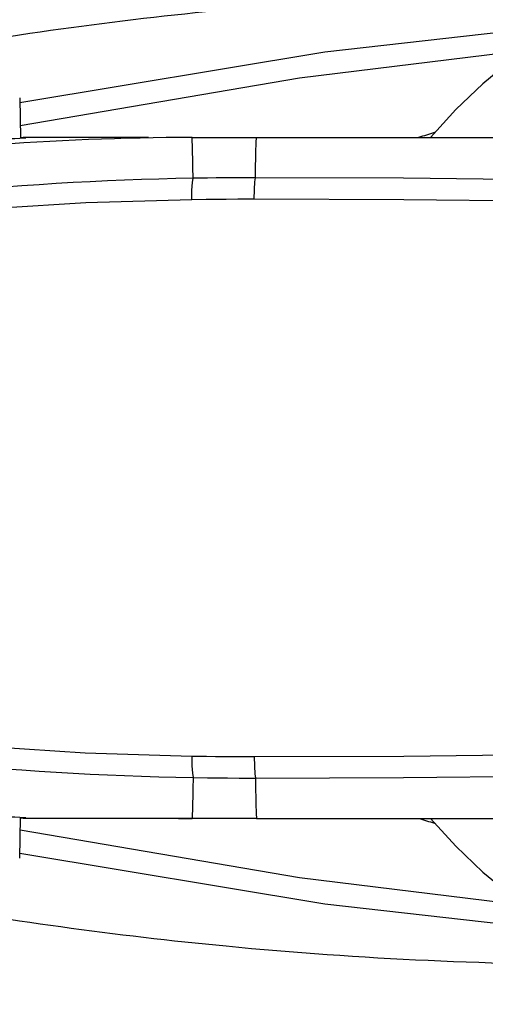
# Model space of a CAD drawing. Units: inches. Extents: x 58 to 152.3, y 100.6 to 196.8.
# Drawn here: x 81.2 to 91.8, y 100.6 to 123 of the extents above; entities that cross this region are included whole.
import ezdxf

# ---------------------------------------------------------------- set-up
doc = ezdxf.new("R2010")
doc.units = ezdxf.units.IN
doc.header["$MEASUREMENT"] = 0
doc.layers.add('Layer 1', color=7, linetype='Continuous')

# ---------------------------------------------------------------- blocks, each defined once
blk = doc.blocks.new('block 1713')
at = {"layer": 'Layer 1', "color": 7, "lineweight": 25}
blk.add_lwpolyline([(92.67, 102.847), (87.538, 103.476), (81.177, 104.562)], dxfattribs=at)
blk = doc.blocks.new('block 1714')
at = {"layer": 'Layer 1', "color": 7, "lineweight": 25}
blk.add_lwpolyline([(93.56, 102.266), (88.113, 102.881), (81.168, 104.037)], dxfattribs=at)
blk = doc.blocks.new('block 1728')
at = {"layer": 'Layer 1', "color": 7, "lineweight": 25}
blk.add_lwpolyline([(81.177, 120.623), (87.538, 121.71), (92.67, 122.338)], dxfattribs=at)
blk = doc.blocks.new('block 1729')
at = {"layer": 'Layer 1', "color": 7, "lineweight": 25}
blk.add_lwpolyline([(81.168, 121.149), (88.113, 122.305), (93.56, 122.92)], dxfattribs=at)
blk = doc.blocks.new('block 1737')
at = {"layer": 'Layer 1', "color": 7, "lineweight": 25}
blk.add_open_spline([(90.245, 104.835), (90.367, 104.798), (90.489, 104.761), (90.612, 104.725)], degree=3, dxfattribs=at)
blk = doc.blocks.new('block 1738')
at = {"layer": 'Layer 1', "color": 7, "lineweight": 25}
blk.add_open_spline([(78.354, 102.965), (80.844, 102.515), (83.351, 102.168), (85.869, 101.926)], degree=3, dxfattribs=at)
blk = doc.blocks.new('block 1739')
at = {"layer": 'Layer 1', "color": 7, "lineweight": 25}
blk.add_open_spline([(90.612, 120.461), (90.489, 120.424), (90.367, 120.387), (90.245, 120.35)], degree=3, dxfattribs=at)
blk = doc.blocks.new('block 1749')
at = {"layer": 'Layer 1', "color": 7, "lineweight": 25}
blk.add_open_spline([(85.869, 101.926), (88.931, 101.631), (92.006, 101.49), (95.083, 101.505)], degree=3, dxfattribs=at)
blk = doc.blocks.new('block 1750')
at = {"layer": 'Layer 1', "color": 7, "lineweight": 25}
blk.add_open_spline([(85.869, 123.26), (83.35, 123.017), (80.843, 122.67), (78.353, 122.22)], degree=3, dxfattribs=at)
blk = doc.blocks.new('block 1884')
at = {"layer": 'Layer 1', "color": 7, "lineweight": 25}
blk.add_lwpolyline([(81.166, 121.254), (81.182, 120.333)], dxfattribs=at)
blk = doc.blocks.new('block 2031')
at = {"layer": 'Layer 1', "color": 7, "lineweight": 25}
blk.add_lwpolyline([(81.166, 103.931), (81.182, 104.853)], dxfattribs=at)
blk = doc.blocks.new('block 2439')
at = {"layer": 'Layer 1', "color": 7, "lineweight": 25}
blk.add_lwpolyline([(78.109, 106.708), (78.434, 106.672), (78.626, 106.651), (78.674, 106.646), (78.713, 106.642), (79.436, 106.57), (80.575, 106.466), (82.656, 106.33), (85.089, 106.255)], dxfattribs=at)
blk = doc.blocks.new('block 2441')
at = {"layer": 'Layer 1', "color": 7, "lineweight": 25}
blk.add_lwpolyline([(86.535, 105.753), (86.539, 105.508), (86.543, 105.291), (86.545, 105.205), (86.547, 105.116), (86.55, 105.009), (86.553, 104.908), (86.555, 104.872), (86.558, 104.835)], dxfattribs=at)
blk = doc.blocks.new('block 2442')
at = {"layer": 'Layer 1', "color": 7, "lineweight": 25}
blk.add_lwpolyline([(86.507, 106.243), (89.916, 106.255), (92.896, 106.288), (94.849, 106.323), (96.548, 106.359), (97.473, 106.38), (98.371, 106.401), (101.531, 106.492), (106.347, 106.671)], dxfattribs=at)
blk = doc.blocks.new('block 2443')
at = {"layer": 'Layer 1', "color": 7, "lineweight": 25}
blk.add_lwpolyline([(86.507, 106.243), (86.51, 106.021), (86.52, 105.848), (86.535, 105.753)], dxfattribs=at)
blk = doc.blocks.new('block 2444')
at = {"layer": 'Layer 1', "color": 7, "lineweight": 25}
blk.add_lwpolyline([(85.113, 105.765), (85.442, 105.76), (85.648, 105.758), (85.69, 105.757), (85.73, 105.757), (85.807, 105.756), (85.897, 105.755), (86.162, 105.753), (86.535, 105.753)], dxfattribs=at)
blk = doc.blocks.new('block 2445')
at = {"layer": 'Layer 1', "color": 7, "lineweight": 25}
blk.add_lwpolyline([(85.089, 106.255), (85.089, 106.033), (85.098, 105.861), (85.113, 105.765)], dxfattribs=at)
blk = doc.blocks.new('block 2446')
at = {"layer": 'Layer 1', "color": 7, "lineweight": 25}
blk.add_lwpolyline([(85.089, 106.255), (85.418, 106.25), (85.623, 106.247), (85.664, 106.247), (85.703, 106.247), (85.782, 106.246), (85.876, 106.245), (86.14, 106.244), (86.507, 106.243)], dxfattribs=at)
blk = doc.blocks.new('block 2447')
at = {"layer": 'Layer 1', "color": 7, "lineweight": 25}
blk.add_lwpolyline([(86.535, 105.753), (89.908, 105.764), (92.931, 105.798), (94.945, 105.836), (96.585, 105.872), (97.21, 105.886), (97.803, 105.9), (101.056, 105.994), (106.327, 106.201)], dxfattribs=at)
blk = doc.blocks.new('block 2448')
at = {"layer": 'Layer 1', "color": 7, "lineweight": 25}
blk.add_lwpolyline([(85.113, 105.765), (85.109, 105.508), (85.105, 105.291), (85.104, 105.21), (85.102, 105.124), (85.099, 105.021), (85.096, 104.922), (85.094, 104.879), (85.091, 104.835)], dxfattribs=at)
blk = doc.blocks.new('block 2449')
at = {"layer": 'Layer 1', "color": 7, "lineweight": 25}
blk.add_lwpolyline([(86.535, 119.433), (86.16, 119.432), (85.893, 119.43), (85.801, 119.43), (85.723, 119.429), (85.683, 119.428), (85.642, 119.428), (85.439, 119.426), (85.113, 119.42)], dxfattribs=at)
blk = doc.blocks.new('block 2450')
at = {"layer": 'Layer 1', "color": 7, "lineweight": 25}
blk.add_lwpolyline([(86.507, 118.943), (86.135, 118.942), (85.868, 118.941), (85.775, 118.94), (85.696, 118.939), (85.657, 118.938), (85.618, 118.938), (85.415, 118.936), (85.089, 118.931)], dxfattribs=at)
blk = doc.blocks.new('block 2452')
at = {"layer": 'Layer 1', "color": 7, "lineweight": 25}
blk.add_lwpolyline([(85.113, 119.42), (85.109, 119.677), (85.105, 119.894), (85.104, 119.976), (85.102, 120.062), (85.099, 120.165), (85.096, 120.264), (85.094, 120.307), (85.091, 120.35)], dxfattribs=at)
blk = doc.blocks.new('block 2457')
at = {"layer": 'Layer 1', "color": 7, "lineweight": 25}
blk.add_lwpolyline([(85.089, 118.931), (82.672, 118.858), (80.736, 118.736), (79.723, 118.645), (78.822, 118.555), (78.218, 118.492), (77.612, 118.426), (75.635, 118.164), (72.732, 117.664)], dxfattribs=at)
blk = doc.blocks.new('block 2458')
at = {"layer": 'Layer 1', "color": 7, "lineweight": 25}
blk.add_lwpolyline([(85.089, 118.931), (85.089, 119.152), (85.098, 119.324), (85.113, 119.42)], dxfattribs=at)
blk = doc.blocks.new('block 2461')
at = {"layer": 'Layer 1', "color": 7, "lineweight": 25}
blk.add_lwpolyline([(86.507, 118.943), (86.51, 119.165), (86.52, 119.337), (86.535, 119.433)], dxfattribs=at)
blk = doc.blocks.new('block 2462')
at = {"layer": 'Layer 1', "color": 7, "lineweight": 25}
blk.add_lwpolyline([(106.347, 118.514), (101.488, 118.695), (98.322, 118.786), (97.451, 118.807), (96.551, 118.827), (94.856, 118.863), (92.898, 118.898), (89.915, 118.931), (86.507, 118.943)], dxfattribs=at)
blk = doc.blocks.new('block 2463')
at = {"layer": 'Layer 1', "color": 7, "lineweight": 25}
blk.add_lwpolyline([(86.535, 119.433), (86.539, 119.677), (86.543, 119.894), (86.545, 119.98), (86.547, 120.07), (86.55, 120.177), (86.553, 120.277), (86.555, 120.313), (86.558, 120.35)], dxfattribs=at)
blk = doc.blocks.new('block 2473')
at = {"layer": 'Layer 1', "color": 7, "lineweight": 25}
blk.add_lwpolyline([(106.327, 118.985), (101.053, 119.192), (97.8, 119.286), (97.209, 119.3), (96.585, 119.314), (94.945, 119.35), (92.93, 119.388), (89.907, 119.421), (86.535, 119.433)], dxfattribs=at)
blk = doc.blocks.new('block 2477')
at = {"layer": 'Layer 1', "color": 7, "lineweight": 25}
blk.add_open_spline([(84.786, 104.835), (84.888, 104.835), (84.989, 104.835), (85.091, 104.835)], degree=3, dxfattribs=at)
blk = doc.blocks.new('block 2478')
at = {"layer": 'Layer 1', "color": 7, "lineweight": 25}
blk.add_open_spline([(72.719, 107.046), (76.806, 106.267), (80.953, 105.839), (85.113, 105.765)], degree=3, dxfattribs=at)
blk = doc.blocks.new('block 2484')
at = {"layer": 'Layer 1', "color": 7, "lineweight": 25}
blk.add_open_spline([(85.113, 119.42), (80.953, 119.347), (76.806, 118.917), (72.719, 118.137)], degree=3, dxfattribs=at)
blk = doc.blocks.new('block 2485')
at = {"layer": 'Layer 1', "color": 7, "lineweight": 25}
blk.add_open_spline([(85.091, 120.35), (81.945, 120.35), (78.803, 120.098), (75.697, 119.595)], degree=3, dxfattribs=at)
blk = doc.blocks.new('block 2506')
at = {"layer": 'Layer 1', "color": 7, "lineweight": 25}
blk.add_lwpolyline([(86.558, 104.835), (85.091, 104.835)], dxfattribs=at)
blk = doc.blocks.new('block 2507')
at = {"layer": 'Layer 1', "color": 7, "lineweight": 25}
blk.add_lwpolyline([(85.091, 120.35), (86.558, 120.35)], dxfattribs=at)
blk = doc.blocks.new('block 2510')
at = {"layer": 'Layer 1', "color": 7, "lineweight": 25}
blk.add_lwpolyline([(86.558, 120.35), (107.261, 120.35)], dxfattribs=at)
blk = doc.blocks.new('block 2511')
at = {"layer": 'Layer 1', "color": 7, "lineweight": 25}
blk.add_lwpolyline([(86.558, 104.835), (107.261, 104.835)], dxfattribs=at)
blk = doc.blocks.new('block 2512')
at = {"layer": 'Layer 1', "color": 7, "lineweight": 25}
blk.add_open_spline([(84.786, 104.835), (84.888, 104.835), (84.989, 104.835), (85.091, 104.835)], degree=3, dxfattribs=at)
blk = doc.blocks.new('block 2528')
at = {"layer": 'Layer 1', "color": 7, "lineweight": 25}
blk.add_lwpolyline([(86.558, 104.835), (85.091, 104.835)], dxfattribs=at)
blk = doc.blocks.new('block 2530')
at = {"layer": 'Layer 1', "color": 7, "lineweight": 25}
blk.add_lwpolyline([(86.558, 104.835), (107.261, 104.835)], dxfattribs=at)
blk = doc.blocks.new('block 2531')
at = {"layer": 'Layer 1', "color": 7, "lineweight": 25}
blk.add_lwpolyline([(81.304, 104.844), (81.166, 104.852), (81.057, 104.858), (80.992, 104.861), (80.928, 104.864), (80.764, 104.872), (80.578, 104.88), (80.302, 104.895), (80.03, 104.91), (79.689, 104.933), (79.342, 104.96), (78.878, 104.995), (78.409, 105.034), (77.979, 105.075), (77.572, 105.117), (77.216, 105.157), (76.852, 105.199), (76.342, 105.259), (75.814, 105.324), (75.337, 105.388), (74.88, 105.453), (74.477, 105.513), (74.068, 105.575), (73.599, 105.647), (73.121, 105.722), (72.704, 105.79), (72.292, 105.858), (71.957, 105.914), (71.645, 105.965), (71.441, 105.999), (71.236, 106.032), (70.893, 106.086), (70.482, 106.144)], dxfattribs=at)
blk = doc.blocks.new('block 2532')
at = {"layer": 'Layer 1', "color": 7, "lineweight": 25}
blk.add_lwpolyline([(81.246, 104.837), (81.212, 104.838), (81.182, 104.838)], dxfattribs=at)
blk = doc.blocks.new('block 2533')
at = {"layer": 'Layer 1', "color": 7, "lineweight": 25}
blk.add_lwpolyline([(81.182, 104.844), (81.253, 104.844), (81.304, 104.844)], dxfattribs=at)
blk = doc.blocks.new('block 2534')
at = {"layer": 'Layer 1', "color": 7, "lineweight": 25}
blk.add_lwpolyline([(70.482, 119.042), (70.892, 119.1), (71.234, 119.153), (71.438, 119.187), (71.641, 119.22), (71.953, 119.271), (72.288, 119.326), (72.701, 119.395), (73.118, 119.463), (73.597, 119.538), (74.067, 119.61), (74.475, 119.672), (74.877, 119.732), (75.333, 119.797), (75.809, 119.86), (76.335, 119.925), (76.844, 119.985), (77.208, 120.028), (77.566, 120.068), (77.975, 120.11), (78.407, 120.151), (78.877, 120.19), (79.343, 120.226), (79.69, 120.252), (80.032, 120.276), (80.305, 120.291), (80.581, 120.305), (80.768, 120.314), (80.931, 120.322), (80.994, 120.325), (81.058, 120.328), (81.167, 120.333), (81.304, 120.34)], dxfattribs=at)
blk = doc.blocks.new('block 2535')
at = {"layer": 'Layer 1', "color": 7, "lineweight": 25}
blk.add_lwpolyline([(81.304, 120.34), (81.253, 120.341), (81.182, 120.342)], dxfattribs=at)
blk = doc.blocks.new('block 2536')
at = {"layer": 'Layer 1', "color": 7, "lineweight": 25}
blk.add_lwpolyline([(81.182, 120.348), (81.212, 120.348), (81.246, 120.348)], dxfattribs=at)
blk = doc.blocks.new('block 2541')
at = {"layer": 'Layer 1', "color": 7, "lineweight": 25}
blk.add_open_spline([(84.786, 104.835), (84.888, 104.835), (84.989, 104.835), (85.091, 104.835)], degree=3, dxfattribs=at)
blk = doc.blocks.new('block 2551')
at = {"layer": 'Layer 1', "color": 7, "lineweight": 25}
blk.add_lwpolyline([(81.246, 104.837), (85.125, 104.837)], dxfattribs=at)
blk = doc.blocks.new('block 2553')
at = {"layer": 'Layer 1', "color": 7, "lineweight": 25}
blk.add_lwpolyline([(86.558, 104.835), (85.091, 104.835)], dxfattribs=at)
blk = doc.blocks.new('block 2554')
at = {"layer": 'Layer 1', "color": 7, "lineweight": 25}
blk.add_lwpolyline([(84.099, 120.348), (81.246, 120.348)], dxfattribs=at)
blk = doc.blocks.new('block 2560')
at = {"layer": 'Layer 1', "color": 7, "lineweight": 25}
blk.add_lwpolyline([(86.558, 104.835), (107.261, 104.835)], dxfattribs=at)
blk = doc.blocks.new('block 2562')
at = {"layer": 'Layer 1', "color": 7, "lineweight": 25}
blk.add_lwpolyline([(90.517, 104.835), (91.096, 104.199), (91.714, 103.611), (92.366, 103.073), (93.051, 102.585), (93.765, 102.147), (94.505, 101.762), (95.268, 101.43), (96.052, 101.152), (96.854, 100.929), (97.669, 100.761), (98.496, 100.65), (99.332, 100.597), (100.173, 100.603), (101.016, 100.668), (101.859, 100.794), (102.699, 100.981), (103.523, 101.227), (104.32, 101.529), (105.088, 101.884), (105.825, 102.29), (106.528, 102.744), (107.196, 103.244), (107.826, 103.788), (108.416, 104.374), (108.965, 105), (109.469, 105.662), (109.927, 106.36), (110.336, 107.09), (110.696, 107.85), (111.002, 108.639), (111.254, 109.453), (111.449, 110.291)], dxfattribs=at)
blk = doc.blocks.new('block 2563')
at = {"layer": 'Layer 1', "color": 7, "lineweight": 25}
blk.add_lwpolyline([(111.449, 114.895), (111.254, 115.732), (111.002, 116.547), (110.696, 117.335), (110.336, 118.096), (109.927, 118.826), (109.469, 119.523), (108.965, 120.186), (108.416, 120.811), (107.826, 121.397), (107.196, 121.942), (106.528, 122.442), (105.825, 122.896), (105.088, 123.302), (104.32, 123.657), (103.523, 123.958), (102.699, 124.205), (101.859, 124.392), (101.016, 124.517), (100.173, 124.583), (99.332, 124.588), (98.496, 124.535), (97.669, 124.424), (96.854, 124.257), (96.052, 124.034), (95.268, 123.755), (94.505, 123.423), (93.765, 123.038), (93.051, 122.601), (92.366, 122.113), (91.714, 121.574), (91.096, 120.987), (90.517, 120.35)], dxfattribs=at)

msp = doc.modelspace()

# ---------------------------------------------------------------- block references
at = {"layer": 'Layer 1'}
for name in ['block 2563', 'block 1750', 'block 1729', 'block 1728', 'block 1884', 'block 2534', 'block 2485', 'block 2536', 'block 2535', 'block 2554', 'block 2452', 'block 2507', 'block 2463', 'block 2510', 'block 1739', 'block 2484', 'block 2458', 'block 2449', 'block 2461', 'block 2473', 'block 2457', 'block 2450', 'block 2462', 'block 2562', 'block 2478', 'block 2439', 'block 2442', 'block 2531', 'block 2445', 'block 2446', 'block 2443', 'block 2447', 'block 2448', 'block 2444', 'block 2441', 'block 2031', 'block 2533', 'block 2532', 'block 2551', 'block 2477', 'block 2512', 'block 2541', 'block 2506', 'block 2528', 'block 2553', 'block 2511', 'block 2530', 'block 2560', 'block 1737', 'block 1713', 'block 1714', 'block 1738', 'block 1749']:
    msp.add_blockref(name, (0, 0), dxfattribs=at)

doc.saveas('drawing.dxf')
